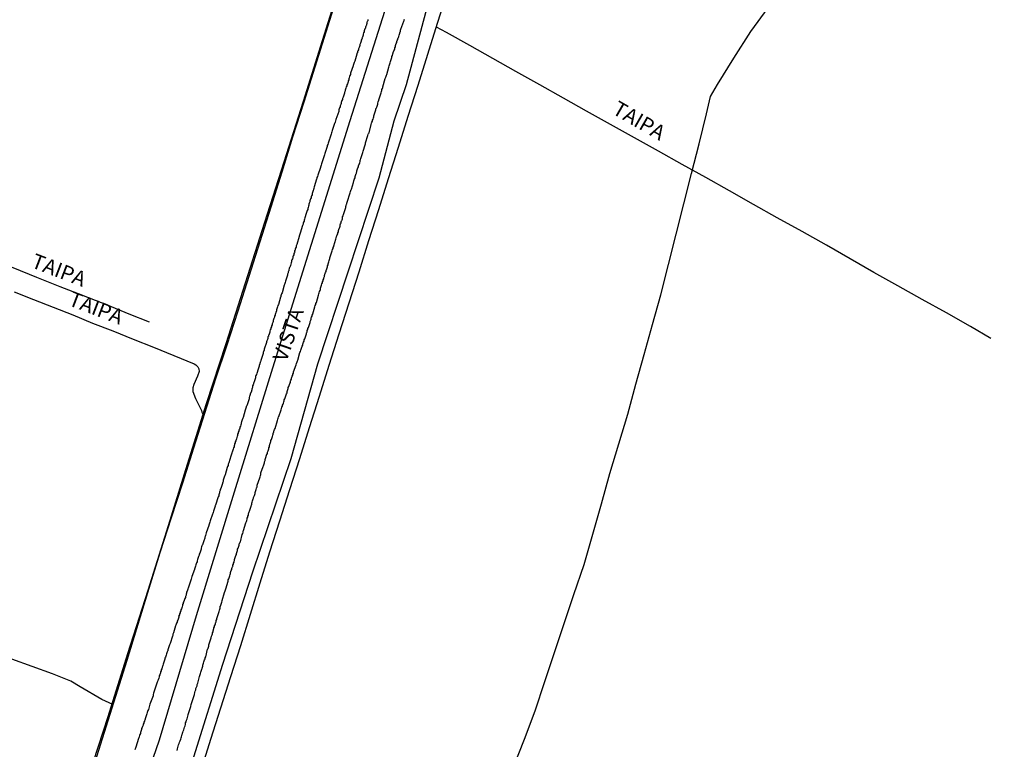
# Model space of a CAD drawing. Units: millimetres. Extents: x 185559 to 187970, y 1652111 to 1654890.
# Drawn here: x 186710 to 186874, y 1653339 to 1653461 of the extents above; entities that cross this region are included whole.
import ezdxf
from ezdxf.enums import TextEntityAlignment as Align

# ---------------------------------------------------------------- set-up
doc = ezdxf.new("R2010")
doc.units = ezdxf.units.MM
for name, color, linetype in [('IMAGEM', 7, 'Continuous'), ('V-BANHADO', 102, 'Continuous'), ('V-EIXO_DE_LOGRADOURO', 3, 'Continuous'), ('V-LOTE', 1, 'Continuous'), ('V-NOME_DOS_LOGRADOUROS', 7, 'Continuous'), ('V-QUADRA', 6, 'Continuous'), ('V-REFERENCIA', 2, 'Continuous'), ('V-TESTADA', 5, 'Continuous')]:
    doc.layers.add(name, color=color, linetype=linetype)
picture_1 = doc.add_image_def('image1.jpg', size_in_pixel=(4017, 4629))

msp = doc.modelspace()

# ---------------------------------------------------------------- linework, layer by layer
at = {"layer": 'V-BANHADO'}
for points in [[(186801.32, 1653534.69), (186794.88, 1653515.78), (186792.53, 1653509.34), (186789.62, 1653500.13), (186784.69, 1653484.16), (186778.42, 1653465.74), (186774.17, 1653449.93), (186772.07, 1653443.81), (186769.58, 1653434.28), (186764.4, 1653418.55), (186759.31, 1653403.15), (186754.89, 1653387.34), (186748.45, 1653368.35), (186743.44, 1653352.87), (186738.6, 1653337.39)], [(186782.93, 1653529.3), (186779.7, 1653519), (186776.47, 1653508.7), (186773.16, 1653498.48), (186769.85, 1653488.26), (186766.62, 1653478.04), (186763.31, 1653467.41), (186760.12, 1653457.27), (186756.93, 1653447.13), (186753.7, 1653436.99), (186750.47, 1653426.85), (186747.24, 1653416.71), (186744.01, 1653406.57), (186740.7, 1653396.52), (186737.55, 1653386.34), (186734.32, 1653376.08), (186730.92, 1653365.29), (186727.52, 1653354.7), (186724.25, 1653344.11), (186720.98, 1653334.06)]]:
    msp.add_lwpolyline(points, dxfattribs=at)
at = {"layer": 'V-EIXO_DE_LOGRADOURO'}
msp.add_lwpolyline([(186725.81, 1653319.81), (186732.92, 1653340.29), (186739.07, 1653361.08), (186745.46, 1653381.8), (186751.85, 1653402.52), (186758.32, 1653423.24), (186764.79, 1653443.96), (186771.34, 1653464.6), (186777.97, 1653485.16), (186784.6, 1653505.72), (186791.23, 1653526.28), (186798.1, 1653546.76), (186804.81, 1653567.4), (186811.52, 1653588.04), (186818.23, 1653608.68), (186824.86, 1653629.32), (186831.49, 1653649.96), (186838.36, 1653670.6)], dxfattribs=at)
at = {"layer": 'V-LOTE'}
for points in [[(186739.84, 1653335.2), (186741.5, 1653340.42), (186743.16, 1653345.64), (186744.82, 1653350.86), (186746.48, 1653356.08), (186748.14, 1653361.3), (186749.76, 1653366.54), (186751.38, 1653371.76), (186753.04, 1653376.96), (186754.7, 1653382.16), (186756.36, 1653387.36), (186758, 1653392.58), (186759.64, 1653397.8), (186761.28, 1653403.02), (186762.94, 1653408.22), (186764.6, 1653413.44), (186766.3, 1653418.64), (186767.94, 1653423.86), (186769.58, 1653429.06), (186771.22, 1653434.26), (186772.86, 1653439.46), (186774.5, 1653444.66), (186776.14, 1653449.86), (186777.78, 1653455.06), (186779.42, 1653460.26), (186781.06, 1653465.46)], [(186762.58, 1653464.63), (186760.73, 1653458.76), (186758.88, 1653452.89), (186757.05, 1653447.02), (186755.16, 1653441.17), (186753.35, 1653435.3), (186751.54, 1653429.43), (186749.69, 1653423.62), (186747.84, 1653417.81), (186745.99, 1653412.02), (186744.14, 1653406.36), (186742.29, 1653400.7), (186740.42, 1653394.93), (186738.59, 1653389.1), (186736.76, 1653383.27), (186734.87, 1653377.46), (186732.98, 1653371.59), (186731.11, 1653365.62), (186729.26, 1653359.59), (186727.41, 1653353.56), (186725.52, 1653347.53), (186723.63, 1653341.5), (186721.74, 1653335.47)], [(186792.04, 1653335.62), (186793.95, 1653340.38), (186795.74, 1653345.16), (186797.36, 1653350.02), (186798.98, 1653354.88), (186800.6, 1653359.74), (186802.22, 1653364.6), (186803.91, 1653369.63), (186805.37, 1653374.7), (186806.81, 1653379.77), (186808.25, 1653384.84), (186809.75, 1653389.83), (186811.21, 1653394.82), (186812.59, 1653399.81), (186813.97, 1653404.8), (186815.35, 1653409.79), (186816.73, 1653414.78), (186818.03, 1653419.85), (186819.33, 1653424.92), (186820.63, 1653429.99), (186821.87, 1653435.06), (186823.15, 1653440.05), (186824.37, 1653445.04), (186825.05, 1653447.95), (186826.26, 1653449.95), (186828.97, 1653454.38), (186831.8, 1653458.83), (186834.71, 1653462.79)], [(186871.98, 1653407.48), (186868.56, 1653409.47), (186864.56, 1653411.75), (186860.48, 1653414.01), (186856.42, 1653416.27), (186852.38, 1653418.53), (186848.42, 1653420.81), (186844.46, 1653423.09), (186840.38, 1653425.37), (186836.22, 1653427.65), (186832.24, 1653429.91), (186828.24, 1653432.15), (186824.3, 1653434.39), (186820.34, 1653436.61), (186816.38, 1653438.83), (186812.36, 1653441.05), (186808.34, 1653443.27), (186804.32, 1653445.49), (186800.48, 1653447.71), (186796.5, 1653449.93), (186792.52, 1653452.15), (186788.66, 1653454.33), (186784.78, 1653456.51), (186780.92, 1653458.69), (186779.21, 1653459.59)], [(186731.21, 1653410.21), (186727.85, 1653411.53), (186724.18, 1653413.06), (186720.18, 1653414.59), (186716.28, 1653416.12), (186712.36, 1653417.65), (186708.4, 1653419.26), (186704.44, 1653420.87), (186700.48, 1653422.48), (186698.93, 1653423.09)], [(186708.58, 1653415.28), (186711.81, 1653414), (186715.1, 1653412.68), (186718.39, 1653411.42), (186721.68, 1653410.05), (186725.08, 1653408.73), (186728.48, 1653407.36), (186731.88, 1653405.99), (186735.28, 1653404.6), (186738.68, 1653403.23), (186738.98, 1653403.07), (186739.32, 1653402.74), (186739.49, 1653402.39), (186739.55, 1653401.93), (186739.28, 1653401.14), (186738.64, 1653399.77), (186738.5, 1653399.22), (186738.48, 1653398.6), (186738.9, 1653397.43), (186739.83, 1653395.65), (186739.86, 1653395.49), (186739.91, 1653395.4), (186739.99, 1653395.14), (186740.1, 1653394.88), (186740.12, 1653394.84), (186740.14, 1653394.79), (186740.26, 1653394.42)], [(186725.11, 1653346.22), (186723.26, 1653347.06), (186719.61, 1653349.17), (186718.04, 1653350.08), (186714.99, 1653351.34), (186711.58, 1653352.57), (186708.21, 1653353.78)]]:
    msp.add_lwpolyline(points, dxfattribs=at)
at = {"layer": 'V-QUADRA'}
for points in [[(186767.76, 1653460.85), (186767.72, 1653460.78), (186767.72, 1653460.63), (186767.7, 1653460.61), (186767.68, 1653460.56), (186767.63, 1653460.48), (186767.59, 1653460.39), (186767.59, 1653460.28), (186767.59, 1653460.2), (186767.59, 1653460.13), (186767.55, 1653460.09), (186767.53, 1653460.04), (186767.5, 1653459.98), (186767.5, 1653459.89), (186767.46, 1653459.81), (186767.44, 1653459.77), (186767.42, 1653459.72), (186767.4, 1653459.66), (186767.38, 1653459.64), (186767.38, 1653459.55), (186767.35, 1653459.46), (186767.33, 1653459.42), (186767.29, 1653459.35), (186767.25, 1653459.27), (186767.14, 1653458.94), (186767.12, 1653458.77), (186767.03, 1653458.6), (186766.99, 1653458.42), (186766.94, 1653458.25), (186766.9, 1653458.08), (186766.86, 1653457.91), (186766.79, 1653457.84), (186766.77, 1653457.73), (186766.73, 1653457.56), (186766.64, 1653457.39), (186766.64, 1653457.32), (186766.62, 1653457.21), (186766.55, 1653457.04), (186766.51, 1653456.87), (186766.42, 1653456.69), (186766.38, 1653456.52), (186766.34, 1653456.35), (186766.29, 1653456.17), (186766.21, 1653455.96), (186766.16, 1653455.79), (186766.08, 1653455.61), (186766.03, 1653455.44), (186765.99, 1653455.27), (186765.97, 1653455.2), (186765.92, 1653455.2), (186765.9, 1653455.09), (186765.88, 1653455.03), (186765.56, 1653453.88), (186765.45, 1653453.66), (186765.43, 1653453.49), (186765.34, 1653453.32), (186765.3, 1653453.15), (186765.28, 1653453.08), (186764.87, 1653451.85), (186764.82, 1653451.63), (186764.74, 1653451.46), (186764.69, 1653451.29), (186764.63, 1653451.11), (186764.56, 1653450.94), (186764.54, 1653450.77), (186764.48, 1653450.59), (186764.45, 1653450.42), (186764.39, 1653450.25), (186764.35, 1653450.08), (186764.26, 1653449.9), (186764.22, 1653449.73), (186764.13, 1653449.56), (186764.09, 1653449.38), (186764.02, 1653449.21), (186763.96, 1653449.04), (186763.94, 1653448.86), (186763.91, 1653448.77), (186763.87, 1653448.69), (186763.83, 1653448.52), (186763.76, 1653448.35), (186763.72, 1653448.17), (186763.66, 1653448), (186763.61, 1653447.83), (186763.53, 1653447.65), (186763.48, 1653447.48), (186763.42, 1653447.31), (186763.35, 1653447.13), (186763.35, 1653447.05), (186763.31, 1653447), (186763.31, 1653446.96), (186763.27, 1653446.79), (186763.22, 1653446.61), (186763.14, 1653446.4), (186763.09, 1653446.23), (186763.01, 1653446.05), (186762.96, 1653445.88), (186762.88, 1653445.71), (186762.88, 1653445.53), (186762.88, 1653445.47), (186762.4, 1653444.11), (186762.31, 1653443.89), (186762.27, 1653443.67), (186762.21, 1653443.5), (186762.19, 1653443.43), (186761.8, 1653442.25), (186761.71, 1653442.05), (186761.67, 1653441.86), (186761.6, 1653441.68), (186761.54, 1653441.51), (186761.49, 1653441.34), (186761.45, 1653441.16), (186761.41, 1653440.99), (186761.39, 1653440.93), (186761.34, 1653440.82), (186761.3, 1653440.65), (186761.23, 1653440.47), (186761.19, 1653440.3), (186761.1, 1653440.13), (186761.06, 1653439.95), (186760.97, 1653439.78), (186760.93, 1653439.61), (186760.86, 1653439.43), (186760.84, 1653439.26), (186760.8, 1653439.09), (186760.78, 1653439.02), (186760.71, 1653438.92), (186760.67, 1653438.74), (186760.6, 1653438.57), (186760.58, 1653438.4), (186760.5, 1653438.22), (186760.45, 1653438.05), (186760.37, 1653437.88), (186760.32, 1653437.7), (186760.26, 1653437.53), (186760.24, 1653437.36), (186760.19, 1653437.18), (186760.11, 1653437.01), (186760.06, 1653436.84), (186759.98, 1653436.67), (186759.95, 1653436.49), (186759.89, 1653436.32), (186759.85, 1653436.15), (186759.85, 1653436.08), (186759.39, 1653434.81), (186759.33, 1653434.59), (186759.24, 1653434.42), (186759.2, 1653434.24), (186759.16, 1653434.13), (186758.79, 1653432.86), (186758.72, 1653432.6), (186758.7, 1653432.53), (186758.64, 1653432.43), (186758.64, 1653432.36), (186758.61, 1653432.25), (186758.55, 1653432.08), (186758.51, 1653431.91), (186758.46, 1653431.73), (186758.42, 1653431.52), (186758.35, 1653431.35), (186758.29, 1653431.17), (186758.25, 1653431), (186758.16, 1653430.83), (186758.12, 1653430.65), (186758.05, 1653430.48), (186758.03, 1653430.31), (186757.95, 1653430.13), (186757.9, 1653429.96), (186757.86, 1653429.79), (186757.82, 1653429.61), (186757.77, 1653429.4), (186757.69, 1653429.23), (186757.69, 1653429.05), (186757.6, 1653428.88), (186757.56, 1653428.71), (186757.47, 1653428.53), (186757.43, 1653428.36), (186757.38, 1653428.19), (186757.32, 1653428.06), (186757.3, 1653428.01), (186757.28, 1653427.8), (186757.21, 1653427.63), (186757.17, 1653427.45), (186757.12, 1653427.28), (186757.08, 1653427.11), (186756.99, 1653426.93), (186756.95, 1653426.76), (186756.91, 1653426.59), (186756.84, 1653426.35), (186756.45, 1653425.07), (186756.37, 1653424.9), (186756.34, 1653424.77), (186756.28, 1653424.6), (186756.26, 1653424.53), (186755.87, 1653423.17), (186755.78, 1653422.97), (186755.74, 1653422.74), (186755.65, 1653422.56), (186755.61, 1653422.39), (186755.57, 1653422.22), (186755.54, 1653422.19), (186755.5, 1653422.15), (186755.5, 1653422.04), (186755.52, 1653421.94), (186755.46, 1653421.87), (186755.39, 1653421.66), (186755.35, 1653421.48), (186755.26, 1653421.31), (186755.22, 1653421.14), (186755.18, 1653420.96), (186755.13, 1653420.79), (186755.05, 1653420.62), (186755, 1653420.44), (186754.96, 1653420.27), (186754.9, 1653420.1), (186754.79, 1653419.67), (186754.74, 1653419.49), (186754.7, 1653419.41), (186754.66, 1653419.32), (186754.61, 1653419.15), (186754.53, 1653418.97), (186754.53, 1653418.8), (186754.46, 1653418.73), (186754.44, 1653418.63), (186754.4, 1653418.45), (186754.31, 1653418.24), (186754.31, 1653418.07), (186754.27, 1653417.89), (186754.18, 1653417.72), (186754.14, 1653417.55), (186754.07, 1653417.37), (186754.05, 1653417.2), (186753.97, 1653417.03), (186753.92, 1653416.85), (186753.84, 1653416.68), (186753.79, 1653416.51), (186753.73, 1653416.4), (186753.4, 1653415.12), (186753.32, 1653414.92), (186753.27, 1653414.78), (186753.19, 1653414.6), (186753.17, 1653414.43), (186753.15, 1653414.37), (186752.78, 1653413.13), (186752.71, 1653412.96), (186752.64, 1653412.74), (186752.58, 1653412.57), (186752.54, 1653412.4), (186752.49, 1653412.23), (186752.49, 1653412.1), (186752.45, 1653412.05), (186752.43, 1653412.01), (186752.41, 1653411.96), (186752.39, 1653411.92), (186752.36, 1653411.88), (186752.34, 1653411.71), (186752.32, 1653411.64), (186752.3, 1653411.62), (186752.26, 1653411.53), (186752.24, 1653411.36), (186752.15, 1653411.19), (186752.11, 1653411.01), (186752.02, 1653410.8), (186751.98, 1653410.63), (186751.93, 1653410.45), (186751.89, 1653410.28), (186751.85, 1653410.11), (186751.76, 1653409.93), (186751.72, 1653409.76), (186751.65, 1653409.59), (186751.61, 1653409.41), (186751.54, 1653409.24), (186751.5, 1653409.07), (186751.43, 1653408.89), (186751.37, 1653408.68), (186751.33, 1653408.51), (186751.28, 1653408.33), (186751.24, 1653408.16), (186751.22, 1653408.14), (186751.2, 1653408.09), (186751.15, 1653407.99), (186751.13, 1653407.81), (186751.09, 1653407.77), (186751.04, 1653407.72), (186751.02, 1653407.64), (186751, 1653407.47), (186750.94, 1653407.29), (186750.87, 1653407.08), (186750.81, 1653406.91), (186750.79, 1653406.8), (186750.42, 1653405.65), (186750.38, 1653405.43), (186750.33, 1653405.37), (186750.29, 1653405.35), (186750.29, 1653405.26), (186750.25, 1653405.09), (186750.21, 1653404.94), (186749.83, 1653403.79), (186749.77, 1653403.53), (186749.75, 1653403.49), (186749.73, 1653403.44), (186749.71, 1653403.38), (186749.68, 1653403.36), (186749.66, 1653403.18), (186749.62, 1653403.1), (186749.6, 1653403.05), (186749.57, 1653403.01), (186749.55, 1653402.84), (186749.51, 1653402.67), (186749.47, 1653402.49), (186749.38, 1653402.32), (186749.34, 1653402.15), (186749.29, 1653401.97), (186749.27, 1653401.88), (186749.21, 1653401.8), (186749.21, 1653401.73), (186749.18, 1653401.63), (186749.1, 1653401.45), (186749.03, 1653401.24), (186748.97, 1653401.07), (186748.95, 1653400.89), (186748.9, 1653400.72), (186748.86, 1653400.55), (186748.77, 1653400.37), (186748.73, 1653400.2), (186748.69, 1653400.03), (186748.62, 1653399.96), (186748.6, 1653399.85), (186748.56, 1653399.68), (186748.47, 1653399.51), (186748.47, 1653399.34), (186748.43, 1653399.27), (186748.39, 1653399.16), (186748.34, 1653398.99), (186748.32, 1653398.82), (186748.26, 1653398.73), (186748.26, 1653398.64), (186748.21, 1653398.47), (186748.17, 1653398.45), (186748.17, 1653398.38), (186748.13, 1653398.3), (186748.08, 1653398.12), (186748.06, 1653398.03), (186748, 1653397.95), (186748, 1653397.88), (186747.95, 1653397.78), (186747.87, 1653397.6), (186747.87, 1653397.43), (186747.87, 1653397.37), (186747.48, 1653396.18), (186747.43, 1653396.11), (186747.41, 1653396.07), (186747.39, 1653395.98), (186747.35, 1653395.79), (186747.26, 1653395.61), (186747.2, 1653395.46), (186746.87, 1653394.23), (186746.81, 1653394.14), (186746.81, 1653394.08), (186746.78, 1653394.03), (186746.74, 1653393.84), (186746.66, 1653393.67), (186746.61, 1653393.5), (186746.59, 1653393.45), (186746.53, 1653393.32), (186746.53, 1653393.15), (186746.48, 1653392.98), (186746.44, 1653392.8), (186746.35, 1653392.63), (186746.31, 1653392.46), (186746.27, 1653392.28), (186746.18, 1653392.11), (186746.14, 1653391.94), (186746.07, 1653391.77), (186746.03, 1653391.59), (186745.92, 1653391.42), (186745.92, 1653391.33), (186745.96, 1653391.25), (186745.92, 1653391.18), (186745.88, 1653391.09), (186745.83, 1653390.86), (186745.75, 1653390.68), (186745.7, 1653390.51), (186745.64, 1653390.34), (186745.57, 1653390.16), (186745.53, 1653389.99), (186745.44, 1653389.82), (186745.42, 1653389.65), (186745.36, 1653389.47), (186745.36, 1653389.3), (186745.27, 1653389.13), (186745.23, 1653388.95), (186745.14, 1653388.78), (186745.1, 1653388.61), (186745.05, 1653388.43), (186745.01, 1653388.32), (186744.97, 1653388.26), (186744.92, 1653388.09), (186744.88, 1653387.92), (186744.82, 1653387.76), (186744.49, 1653386.62), (186744.41, 1653386.4), (186744.36, 1653386.18), (186744.28, 1653386.01), (186744.24, 1653385.86), (186743.89, 1653384.63), (186743.82, 1653384.51), (186743.8, 1653384.47), (186743.78, 1653384.43), (186743.73, 1653384.24), (186743.67, 1653384.07), (186743.63, 1653383.89), (186743.54, 1653383.72), (186743.54, 1653383.68), (186743.54, 1653383.55), (186743.5, 1653383.37), (186743.45, 1653383.35), (186743.41, 1653383.2), (186743.39, 1653383.03), (186743.3, 1653382.85), (186743.28, 1653382.68), (186743.19, 1653382.51), (186743.15, 1653382.34), (186743.06, 1653382.16), (186743.02, 1653381.99), (186742.95, 1653381.82), (186742.93, 1653381.64), (186742.89, 1653381.47), (186742.81, 1653381.3), (186742.81, 1653381.12), (186742.72, 1653380.95), (186742.68, 1653380.78), (186742.59, 1653380.6), (186742.55, 1653380.43), (186742.5, 1653380.26), (186742.48, 1653380.24), (186742.46, 1653380.19), (186742.44, 1653380.13), (186742.42, 1653380.09), (186742.37, 1653379.91), (186742.33, 1653379.74), (186742.29, 1653379.57), (186742.22, 1653379.48), (186742.2, 1653379.39), (186742.16, 1653379.22), (186742.09, 1653379.05), (186742.05, 1653378.87), (186741.96, 1653378.7), (186741.94, 1653378.53), (186741.85, 1653378.36), (186741.81, 1653378.18), (186741.77, 1653378.07), (186741.4, 1653376.93), (186741.33, 1653376.71), (186741.27, 1653376.54), (186741.2, 1653376.37), (186741.16, 1653376.19), (186741.14, 1653376.13), (186740.73, 1653374.94), (186740.64, 1653374.7), (186740.58, 1653374.46), (186740.51, 1653374.29), (186740.47, 1653374.22), (186740.49, 1653374.12), (186740.47, 1653373.99), (186740.43, 1653373.94), (186740.43, 1653373.9), (186740.41, 1653373.88), (186740.38, 1653373.77), (186740.32, 1653373.6), (186740.25, 1653373.42), (186740.21, 1653373.25), (186740.12, 1653373.08), (186740.08, 1653372.91), (186740.04, 1653372.86), (186739.99, 1653372.73), (186739.95, 1653372.56), (186739.86, 1653372.39), (186739.86, 1653372.21), (186739.8, 1653372.04), (186739.75, 1653371.87), (186739.69, 1653371.69), (186739.65, 1653371.52), (186739.56, 1653371.35), (186739.52, 1653371.17), (186739.43, 1653370.96), (186739.39, 1653370.79), (186739.3, 1653370.61), (186739.26, 1653370.44), (186739.21, 1653370.27), (186739.17, 1653370.09), (186739.11, 1653369.92), (186739.04, 1653369.75), (186738.98, 1653369.57), (186738.91, 1653369.36), (186738.85, 1653369.18), (186738.78, 1653369.01), (186738.74, 1653368.84), (186738.74, 1653368.82), (186738.33, 1653367.63), (186738.26, 1653367.41), (186738.18, 1653367.2), (186738.13, 1653367.02), (186738.09, 1653366.83), (186737.7, 1653365.68), (186737.66, 1653365.55), (186737.61, 1653365.48), (186737.57, 1653365.34), (186737.5, 1653365.16), (186737.44, 1653364.99), (186737.4, 1653364.82), (186737.35, 1653364.64), (186737.33, 1653364.47), (186737.25, 1653364.3), (186737.23, 1653364.12), (186737.14, 1653363.95), (186737.1, 1653363.78), (186737.03, 1653363.6), (186736.97, 1653363.43), (186736.88, 1653363.26), (186736.84, 1653363.09), (186736.77, 1653362.91), (186736.75, 1653362.74), (186736.71, 1653362.57), (186736.62, 1653362.39), (186736.58, 1653362.22), (186736.49, 1653362.05), (186736.47, 1653361.87), (186736.38, 1653361.7), (186736.36, 1653361.53), (186736.27, 1653361.36), (186736.23, 1653361.18), (186736.12, 1653361.01), (186736.1, 1653360.99), (186736.14, 1653360.94), (186736.14, 1653360.84), (186736.06, 1653360.66), (186736.01, 1653360.49), (186735.95, 1653360.32), (186735.88, 1653360.14), (186735.84, 1653359.97), (186735.75, 1653359.8), (186735.71, 1653359.63), (186735.62, 1653359.45), (186735.58, 1653359.39), (186735.24, 1653358.2), (186735.15, 1653357.98), (186735.15, 1653357.91), (186735.13, 1653357.85), (186735.11, 1653357.77), (186735.07, 1653357.61), (186734.67, 1653356.38), (186734.61, 1653356.31), (186734.57, 1653356.2), (186734.54, 1653356.03), (186734.46, 1653355.86), (186734.41, 1653355.69), (186734.33, 1653355.52), (186734.28, 1653355.34), (186734.28, 1653355.17), (186734.26, 1653355.1), (186734.2, 1653355), (186734.15, 1653354.82), (186734.07, 1653354.65), (186734.04, 1653354.48), (186733.96, 1653354.3), (186733.91, 1653354.13), (186733.81, 1653353.96), (186733.78, 1653353.79), (186733.72, 1653353.61), (186733.68, 1653353.44), (186733.63, 1653353.27), (186733.59, 1653353.09), (186733.5, 1653352.92), (186733.46, 1653352.75), (186733.4, 1653352.57), (186733.33, 1653352.46), (186733.33, 1653352.36), (186733.27, 1653352.18), (186733.2, 1653352.01), (186733.16, 1653351.84), (186733.07, 1653351.67), (186733.05, 1653351.49), (186732.99, 1653351.32), (186732.94, 1653351.15), (186732.86, 1653350.97), (186732.83, 1653350.8), (186732.77, 1653350.63), (186732.73, 1653350.45), (186732.68, 1653350.43), (186732.66, 1653350.3), (186732.6, 1653350.24), (186732.6, 1653350.17), (186732.57, 1653350.07), (186732.53, 1653349.91), (186731.97, 1653348.25), (186731.88, 1653348.07), (186731.84, 1653347.86), (186731.82, 1653347.71), (186731.82, 1653347.64), (186731.3, 1653346.26), (186731.21, 1653346.02), (186731.15, 1653345.78), (186731.04, 1653345.35), (186730.95, 1653345.18), (186730.91, 1653345), (186730.84, 1653344.83), (186730.78, 1653344.66), (186730.71, 1653344.49), (186730.65, 1653344.31), (186730.54, 1653343.97), (186730.52, 1653343.79), (186730.5, 1653343.7), (186730.43, 1653343.64), (186730.43, 1653343.57), (186730.41, 1653343.47), (186730.37, 1653343.4), (186730.3, 1653343.23), (186730.26, 1653343.06), (186730.17, 1653342.88), (186730.15, 1653342.71), (186730.06, 1653342.54), (186730.02, 1653342.37), (186729.91, 1653342.19), (186729.91, 1653342.02), (186729.85, 1653341.85), (186729.8, 1653341.67), (186729.74, 1653341.5), (186729.7, 1653341.33), (186729.61, 1653341.15), (186729.57, 1653340.98), (186729.5, 1653340.81), (186729.44, 1653340.64), (186729.4, 1653340.48), (186728.94, 1653339.08), (186728.86, 1653338.9), (186728.83, 1653338.78), (186728.75, 1653338.6)], [(186735.84, 1653338.49), (186735.93, 1653338.78), (186735.97, 1653338.99), (186736.03, 1653339.21), (186736.08, 1653339.42), (186736.19, 1653339.64), (186736.27, 1653339.9), (186736.34, 1653340.12), (186736.45, 1653340.38), (186736.53, 1653340.59), (186736.58, 1653340.81), (186736.64, 1653341.02), (186736.68, 1653341.24), (186736.73, 1653341.28), (186736.77, 1653341.46), (186736.79, 1653341.5), (186736.86, 1653341.72), (186736.97, 1653341.98), (186737.05, 1653342.19), (186737.1, 1653342.41), (186737.18, 1653342.63), (186737.25, 1653342.84), (186737.27, 1653343.1), (186737.35, 1653343.32), (186737.44, 1653343.58), (186737.53, 1653343.79), (186737.57, 1653344.01), (186737.66, 1653344.23), (186737.7, 1653344.44), (186737.7, 1653344.51), (186738.13, 1653345.87), (186738.22, 1653346.17), (186738.26, 1653346.39), (186738.31, 1653346.54), (186738.74, 1653347.86), (186738.83, 1653348.21), (186738.87, 1653348.42), (186738.96, 1653348.64), (186739, 1653348.9), (186739.09, 1653349.11), (186739.17, 1653349.33), (186739.21, 1653349.55), (186739.3, 1653349.76), (186739.34, 1653349.98), (186739.43, 1653350.2), (186739.49, 1653350.45), (186739.56, 1653350.67), (186739.6, 1653350.89), (186739.78, 1653351.41), (186739.82, 1653351.58), (186739.88, 1653351.75), (186739.95, 1653351.93), (186739.99, 1653352.1), (186740.01, 1653352.2), (186740.04, 1653352.22), (186740.06, 1653352.27), (186740.08, 1653352.44), (186740.17, 1653352.62), (186740.17, 1653352.79), (186740.21, 1653352.96), (186740.27, 1653353.14), (186740.32, 1653353.31), (186740.38, 1653353.48), (186740.43, 1653353.66), (186740.51, 1653353.83), (186740.56, 1653354), (186740.62, 1653354.15), (186740.95, 1653355.43), (186740.97, 1653355.49), (186740.99, 1653355.54), (186741.01, 1653355.56), (186741.03, 1653355.62), (186741.07, 1653355.78), (186741.14, 1653355.95), (186741.16, 1653356.12), (186741.16, 1653356.18), (186741.53, 1653357.38), (186741.61, 1653357.61), (186741.68, 1653357.85), (186741.74, 1653358.02), (186741.79, 1653358.2), (186741.87, 1653358.37), (186741.87, 1653358.39), (186741.9, 1653358.41), (186741.88, 1653358.54), (186741.85, 1653358.59), (186741.92, 1653358.65), (186741.94, 1653358.67), (186741.94, 1653358.76), (186741.94, 1653358.8), (186741.98, 1653358.85), (186741.98, 1653358.95), (186742, 1653359.02), (186742.07, 1653359.19), (186742.11, 1653359.37), (186742.2, 1653359.54), (186742.24, 1653359.71), (186742.29, 1653359.88), (186742.33, 1653359.92), (186742.37, 1653360.06), (186742.39, 1653360.23), (186742.46, 1653360.4), (186742.46, 1653360.58), (186742.5, 1653360.62), (186742.52, 1653360.71), (186742.55, 1653360.75), (186742.59, 1653360.92), (186742.63, 1653361.1), (186742.72, 1653361.27), (186742.74, 1653361.44), (186742.81, 1653361.61), (186742.85, 1653361.79), (186742.91, 1653361.96), (186742.98, 1653362.13), (186743.02, 1653362.31), (186743.04, 1653362.48), (186743.06, 1653362.65), (186743.13, 1653362.69), (186743.15, 1653362.83), (186743.19, 1653363), (186743.26, 1653363.17), (186743.32, 1653363.35), (186743.37, 1653363.52), (186743.39, 1653363.62), (186743.78, 1653364.95), (186743.86, 1653365.21), (186743.93, 1653365.38), (186744, 1653365.53), (186744.36, 1653366.85), (186744.41, 1653367.07), (186744.49, 1653367.24), (186744.54, 1653367.41), (186744.62, 1653367.58), (186744.67, 1653367.76), (186744.71, 1653367.93), (186744.8, 1653368.1), (186744.78, 1653368.17), (186744.8, 1653368.28), (186744.84, 1653368.45), (186744.88, 1653368.62), (186744.97, 1653368.8), (186745.01, 1653368.97), (186745.05, 1653369.14), (186745.1, 1653369.22), (186745.14, 1653369.31), (186745.18, 1653369.49), (186745.27, 1653369.66), (186745.29, 1653369.83), (186745.36, 1653370.01), (186745.4, 1653370.05), (186745.38, 1653370.18), (186745.42, 1653370.28), (186745.46, 1653370.44), (186745.49, 1653370.61), (186745.57, 1653370.79), (186745.62, 1653370.96), (186745.66, 1653371.13), (186745.75, 1653371.3), (186745.79, 1653371.48), (186745.85, 1653371.65), (186745.88, 1653371.82), (186745.96, 1653372), (186745.96, 1653372.17), (186746.05, 1653372.34), (186746.09, 1653372.52), (186746.14, 1653372.69), (186746.22, 1653372.86), (186746.22, 1653373.03), (186746.29, 1653373.14), (186746.35, 1653373.29), (186746.42, 1653373.44), (186746.74, 1653374.64), (186746.83, 1653374.83), (186746.87, 1653375.02), (186746.91, 1653375.2), (186746.94, 1653375.3), (186747.35, 1653376.63), (186747.43, 1653376.81), (186747.48, 1653377.01), (186747.56, 1653377.19), (186747.56, 1653377.29), (186747.58, 1653377.36), (186747.65, 1653377.53), (186747.69, 1653377.71), (186747.76, 1653377.88), (186747.78, 1653378.01), (186747.78, 1653378.07), (186747.8, 1653378.16), (186747.84, 1653378.27), (186747.91, 1653378.44), (186747.95, 1653378.57), (186748, 1653378.7), (186748.04, 1653378.87), (186748.13, 1653379.05), (186748.17, 1653379.22), (186748.21, 1653379.39), (186748.23, 1653379.44), (186748.3, 1653379.57), (186748.32, 1653379.74), (186748.34, 1653379.91), (186748.39, 1653380.09), (186748.47, 1653380.26), (186748.52, 1653380.43), (186748.56, 1653380.6), (186748.62, 1653380.73), (186748.64, 1653380.86), (186748.71, 1653381.04), (186748.77, 1653381.17), (186748.82, 1653381.34), (186748.88, 1653381.51), (186748.9, 1653381.51), (186748.9, 1653381.69), (186748.95, 1653381.84), (186748.99, 1653382.03), (186749.05, 1653382.21), (186749.12, 1653382.38), (186749.16, 1653382.55), (186749.21, 1653382.63), (186749.25, 1653382.72), (186749.25, 1653382.85), (186749.25, 1653382.92), (186749.66, 1653384.15), (186749.73, 1653384.32), (186749.77, 1653384.5), (186749.86, 1653384.67), (186749.86, 1653384.84), (186749.86, 1653384.95), (186750.22, 1653386.01), (186750.29, 1653386.16), (186750.33, 1653386.31), (186750.38, 1653386.49), (186750.46, 1653386.66), (186750.48, 1653386.83), (186750.57, 1653387.01), (186750.59, 1653387.18), (186750.65, 1653387.35), (186750.7, 1653387.53), (186750.81, 1653387.92), (186750.85, 1653388.09), (186750.85, 1653388.13), (186750.89, 1653388.17), (186750.94, 1653388.17), (186750.94, 1653388.26), (186750.98, 1653388.41), (186751.07, 1653388.65), (186751.11, 1653388.82), (186751.17, 1653389), (186751.2, 1653389.17), (186751.28, 1653389.34), (186751.28, 1653389.52), (186751.35, 1653389.69), (186751.35, 1653389.71), (186751.37, 1653389.77), (186751.41, 1653389.86), (186751.46, 1653390.03), (186751.52, 1653390.21), (186751.54, 1653390.38), (186751.65, 1653390.55), (186751.67, 1653390.73), (186751.74, 1653390.9), (186751.8, 1653391.07), (186751.85, 1653391.25), (186751.89, 1653391.42), (186751.91, 1653391.59), (186751.95, 1653391.63), (186751.95, 1653391.74), (186752, 1653391.77), (186752.02, 1653391.79), (186752.02, 1653391.94), (186752.09, 1653392.04), (186752.15, 1653392.24), (186752.22, 1653392.39), (186752.62, 1653393.71), (186752.71, 1653393.95), (186752.75, 1653394.14), (186752.82, 1653394.32), (186752.84, 1653394.38), (186753.23, 1653395.53), (186753.32, 1653395.72), (186753.36, 1653395.96), (186753.45, 1653396.13), (186753.49, 1653396.31), (186753.58, 1653396.48), (186753.62, 1653396.65), (186753.68, 1653396.83), (186753.75, 1653397), (186753.77, 1653397.17), (186753.84, 1653397.35), (186753.9, 1653397.52), (186753.97, 1653397.69), (186754.01, 1653397.86), (186754.1, 1653398.04), (186754.14, 1653398.21), (186754.23, 1653398.38), (186754.25, 1653398.56), (186754.33, 1653398.73), (186754.35, 1653398.9), (186754.4, 1653399.08), (186754.44, 1653399.25), (186754.53, 1653399.42), (186754.57, 1653399.59), (186754.66, 1653399.77), (186754.7, 1653399.94), (186754.79, 1653400.11), (186754.83, 1653400.29), (186754.89, 1653400.46), (186754.96, 1653400.63), (186755, 1653400.81), (186755.05, 1653400.98), (186755.09, 1653401.15), (186755.18, 1653401.32), (186755.22, 1653401.5), (186755.31, 1653401.67), (186755.33, 1653401.84), (186755.33, 1653401.86), (186755.74, 1653403.06), (186755.83, 1653403.29), (186755.91, 1653403.53), (186755.96, 1653403.7), (186756.02, 1653403.85), (186756.39, 1653405.09), (186756.47, 1653405.26), (186756.54, 1653405.48), (186756.62, 1653405.65), (186756.67, 1653405.82), (186756.73, 1653406), (186756.78, 1653406.17), (186756.86, 1653406.34), (186756.86, 1653406.52), (186756.93, 1653406.69), (186756.99, 1653406.86), (186757.08, 1653407.03), (186757.12, 1653407.21), (186757.19, 1653407.38), (186757.25, 1653407.55), (186757.3, 1653407.73), (186757.38, 1653407.9), (186757.43, 1653408.07), (186757.51, 1653408.25), (186757.49, 1653408.35), (186757.51, 1653408.42), (186757.53, 1653408.48), (186757.58, 1653408.59), (186757.62, 1653408.77), (186757.69, 1653408.94), (186757.73, 1653409.11), (186757.82, 1653409.28), (186757.86, 1653409.46), (186757.95, 1653409.63), (186757.99, 1653409.8), (186758.05, 1653409.98), (186758.12, 1653410.15), (186758.12, 1653410.32), (186758.14, 1653410.39), (186758.18, 1653410.41), (186758.2, 1653410.5), (186758.25, 1653410.67), (186758.29, 1653410.84), (186758.33, 1653411.01), (186758.42, 1653411.19), (186758.46, 1653411.36), (186758.53, 1653411.53), (186758.55, 1653411.6), (186758.9, 1653412.74), (186758.94, 1653412.96), (186759.03, 1653413.13), (186759.07, 1653413.31), (186759.14, 1653413.48), (186759.16, 1653413.5), (186759.5, 1653414.73), (186759.55, 1653414.95), (186759.63, 1653415.12), (186759.68, 1653415.3), (186759.76, 1653415.47), (186759.81, 1653415.64), (186759.85, 1653415.82), (186759.85, 1653415.88), (186759.96, 1653416.21), (186760.02, 1653416.38), (186760.06, 1653416.59), (186760.15, 1653416.77), (186760.19, 1653416.94), (186760.28, 1653417.11), (186760.3, 1653417.29), (186760.37, 1653417.46), (186760.41, 1653417.63), (186760.5, 1653417.81), (186760.5, 1653417.98), (186760.54, 1653418.15), (186760.58, 1653418.23), (186760.63, 1653418.32), (186760.67, 1653418.5), (186760.76, 1653418.67), (186760.76, 1653418.84), (186760.8, 1653418.91), (186760.82, 1653418.95), (186760.89, 1653419.1), (186760.93, 1653419.28), (186761, 1653419.45), (186761.02, 1653419.62), (186761.1, 1653419.8), (186761.1, 1653419.97), (186761.1, 1653420.03), (186761.15, 1653420.07), (186761.19, 1653420.14), (186761.23, 1653420.31), (186761.28, 1653420.49), (186761.36, 1653420.66), (186761.39, 1653420.83), (186761.41, 1653420.94), (186761.8, 1653422.13), (186761.84, 1653422.35), (186761.92, 1653422.52), (186761.97, 1653422.69), (186762.05, 1653422.87), (186762.08, 1653422.97), (186762.4, 1653424.08), (186762.44, 1653424.29), (186762.46, 1653424.35), (186762.53, 1653424.47), (186762.53, 1653424.51), (186762.57, 1653424.64), (186762.62, 1653424.81), (186762.7, 1653424.99), (186762.75, 1653425.16), (186762.83, 1653425.33), (186762.86, 1653425.51), (186762.92, 1653425.68), (186763.05, 1653426.11), (186763.09, 1653426.28), (186763.14, 1653426.46), (186763.18, 1653426.63), (186763.27, 1653426.8), (186763.31, 1653426.98), (186763.35, 1653427.15), (186763.4, 1653427.21), (186763.44, 1653427.32), (186763.48, 1653427.5), (186763.53, 1653427.67), (186763.53, 1653427.84), (186763.61, 1653428.01), (186763.66, 1653428.19), (186763.74, 1653428.36), (186763.78, 1653428.53), (186763.85, 1653428.71), (186763.91, 1653428.88), (186763.96, 1653429.05), (186764, 1653429.23), (186764.04, 1653429.4), (186764.09, 1653429.57), (186764.13, 1653429.74), (186764.17, 1653429.92), (186764.24, 1653429.98), (186764.26, 1653430.09), (186764.3, 1653430.26), (186764.35, 1653430.44), (186764.35, 1653430.46), (186764.74, 1653431.65), (186764.78, 1653431.86), (186764.87, 1653432.04), (186764.91, 1653432.21), (186764.98, 1653432.38), (186765, 1653432.45), (186765.34, 1653433.59), (186765.41, 1653433.83), (186765.47, 1653434.03), (186765.47, 1653434.09), (186765.52, 1653434.13), (186765.54, 1653434.2), (186765.6, 1653434.37), (186765.62, 1653434.55), (186765.71, 1653434.72), (186765.75, 1653434.89), (186765.82, 1653435.07), (186765.86, 1653435.11), (186765.84, 1653435.24), (186765.88, 1653435.34), (186765.92, 1653435.5), (186765.97, 1653435.67), (186766.03, 1653435.84), (186766.08, 1653436.02), (186766.16, 1653436.19), (186766.21, 1653436.36), (186766.25, 1653436.54), (186766.34, 1653436.71), (186766.38, 1653436.88), (186766.44, 1653437.06), (186766.44, 1653437.08), (186766.45, 1653437.14), (186766.44, 1653437.23), (186766.47, 1653437.29), (186766.51, 1653437.35), (186766.55, 1653437.57), (186766.62, 1653437.75), (186766.68, 1653437.92), (186766.73, 1653438.09), (186766.81, 1653438.27), (186766.86, 1653438.44), (186766.9, 1653438.61), (186766.94, 1653438.79), (186767.03, 1653438.96), (186767.05, 1653439.13), (186767.16, 1653439.52), (186767.22, 1653439.69), (186767.29, 1653439.87), (186767.33, 1653440.04), (186767.38, 1653440.21), (186767.38, 1653440.23), (186767.76, 1653441.42), (186767.81, 1653441.64), (186767.83, 1653441.75), (186767.89, 1653441.81), (186767.96, 1653441.88), (186768.3, 1653443.28), (186768.37, 1653443.5), (186768.43, 1653443.67), (186768.5, 1653443.85), (186768.54, 1653444.02), (186768.63, 1653444.19), (186768.67, 1653444.37), (186768.74, 1653444.54), (186768.76, 1653444.71), (186768.83, 1653444.88), (186768.85, 1653445.06), (186768.89, 1653445.23), (186768.98, 1653445.4), (186769.02, 1653445.58), (186769.08, 1653445.75), (186769.11, 1653445.79), (186769.11, 1653445.92), (186769.15, 1653446.01), (186769.17, 1653446.03), (186769.17, 1653446.05), (186769.24, 1653446.18), (186769.28, 1653446.36), (186769.36, 1653446.53), (186769.41, 1653446.7), (186769.43, 1653446.87), (186769.45, 1653447.05), (186769.47, 1653447.15), (186769.54, 1653447.22), (186769.56, 1653447.26), (186769.58, 1653447.39), (186769.62, 1653447.57), (186769.69, 1653447.74), (186769.73, 1653447.91), (186769.8, 1653448.09), (186769.84, 1653448.26), (186769.9, 1653448.43), (186769.97, 1653448.6), (186770.01, 1653448.78), (186770.06, 1653448.95), (186770.1, 1653449.12), (186770.19, 1653449.3), (186770.25, 1653449.45), (186770.25, 1653449.61), (186770.66, 1653450.98), (186770.75, 1653451.18), (186770.79, 1653451.37), (186770.88, 1653451.55), (186770.9, 1653451.65), (186771.27, 1653452.89), (186771.31, 1653453.1), (186771.37, 1653453.28), (186771.44, 1653453.45), (186771.5, 1653453.62), (186771.55, 1653453.8), (186771.61, 1653453.97), (186771.66, 1653454.14), (186771.66, 1653454.2), (186771.7, 1653454.29), (186771.72, 1653454.31), (186771.77, 1653454.49), (186771.77, 1653454.64), (186771.76, 1653454.64), (186771.87, 1653454.85), (186771.92, 1653455.09), (186772, 1653455.27), (186772, 1653455.37), (186772.02, 1653455.44), (186772.11, 1653455.61), (186772.18, 1653455.79), (186772.26, 1653455.96), (186772.26, 1653456.04), (186772.28, 1653456.13), (186772.37, 1653456.3), (186772.39, 1653456.48), (186772.44, 1653456.65), (186772.48, 1653456.82), (186772.57, 1653457), (186772.61, 1653457.17), (186772.67, 1653457.34), (186772.74, 1653457.52), (186772.78, 1653457.69), (186772.83, 1653457.75), (186772.87, 1653457.86), (186772.91, 1653458.03), (186773, 1653458.21), (186773.02, 1653458.38), (186773.09, 1653458.55), (186773.11, 1653458.68), (186773.13, 1653458.73), (186773.21, 1653458.9), (186773.23, 1653459.07), (186773.26, 1653459.22), (186773.75, 1653460.59), (186773.8, 1653460.67), (186773.82, 1653460.76), (186773.86, 1653460.93)]]:
    msp.add_lwpolyline(points, dxfattribs=at)
at = {"layer": 'V-REFERENCIA'}
for points in [[(186792.04, 1653335.62), (186793.95, 1653340.38), (186795.74, 1653345.16), (186797.36, 1653350.02), (186798.98, 1653354.88), (186800.6, 1653359.74), (186802.22, 1653364.6), (186803.91, 1653369.63), (186805.37, 1653374.7), (186806.81, 1653379.77), (186808.25, 1653384.84), (186809.75, 1653389.83), (186811.21, 1653394.82), (186812.59, 1653399.81), (186813.97, 1653404.8), (186815.35, 1653409.79), (186816.73, 1653414.78), (186818.03, 1653419.85), (186819.33, 1653424.92), (186820.63, 1653429.99), (186821.87, 1653435.06), (186823.15, 1653440.05), (186824.37, 1653445.04), (186825.05, 1653447.95), (186826.26, 1653449.95), (186828.97, 1653454.38), (186831.8, 1653458.83), (186834.71, 1653462.79)], [(186871.98, 1653407.48), (186868.56, 1653409.47), (186864.56, 1653411.75), (186860.48, 1653414.01), (186856.42, 1653416.27), (186852.38, 1653418.53), (186848.42, 1653420.81), (186844.46, 1653423.09), (186840.38, 1653425.37), (186836.22, 1653427.65), (186832.24, 1653429.91), (186828.24, 1653432.15), (186824.3, 1653434.39), (186820.34, 1653436.61), (186816.38, 1653438.83), (186812.36, 1653441.05), (186808.34, 1653443.27), (186804.32, 1653445.49), (186800.48, 1653447.71), (186796.5, 1653449.93), (186792.52, 1653452.15), (186788.66, 1653454.33), (186784.78, 1653456.51), (186780.92, 1653458.69), (186779.21, 1653459.59)], [(186731.21, 1653410.21), (186727.85, 1653411.53), (186724.18, 1653413.06), (186720.18, 1653414.59), (186716.28, 1653416.12), (186712.36, 1653417.65), (186708.4, 1653419.26), (186704.44, 1653420.87), (186700.48, 1653422.48), (186698.93, 1653423.09)], [(186708.58, 1653415.28), (186711.81, 1653414), (186715.1, 1653412.68), (186718.39, 1653411.42), (186721.68, 1653410.05), (186725.08, 1653408.73), (186728.48, 1653407.36), (186731.88, 1653405.99), (186735.28, 1653404.6), (186738.68, 1653403.23), (186738.98, 1653403.07), (186739.32, 1653402.74), (186739.49, 1653402.39), (186739.55, 1653401.93), (186739.28, 1653401.14), (186738.64, 1653399.77), (186738.5, 1653399.22), (186738.48, 1653398.6), (186738.9, 1653397.43), (186739.83, 1653395.65), (186739.86, 1653395.49), (186739.91, 1653395.4), (186739.99, 1653395.14), (186740.1, 1653394.88), (186740.12, 1653394.84), (186740.14, 1653394.79), (186740.26, 1653394.42)], [(186725.11, 1653346.22), (186723.26, 1653347.06), (186719.61, 1653349.17), (186718.04, 1653350.08), (186714.99, 1653351.34), (186711.58, 1653352.57), (186708.21, 1653353.78)]]:
    msp.add_lwpolyline(points, dxfattribs=at)
at = {"layer": 'V-TESTADA'}
for points in [[(186739.84, 1653335.2), (186741.5, 1653340.42), (186743.16, 1653345.64), (186744.82, 1653350.86), (186746.48, 1653356.08), (186748.14, 1653361.3), (186749.76, 1653366.54), (186751.38, 1653371.76), (186753.04, 1653376.96), (186754.7, 1653382.16), (186756.36, 1653387.36), (186758, 1653392.58), (186759.64, 1653397.8), (186761.28, 1653403.02), (186762.94, 1653408.22), (186764.6, 1653413.44), (186766.3, 1653418.64), (186767.94, 1653423.86), (186769.58, 1653429.06), (186771.22, 1653434.26), (186772.86, 1653439.46), (186774.5, 1653444.66), (186776.14, 1653449.86), (186777.78, 1653455.06), (186779.42, 1653460.26), (186781.06, 1653465.46)], [(186762.58, 1653464.63), (186760.73, 1653458.76), (186758.88, 1653452.89), (186757.05, 1653447.02), (186755.16, 1653441.17), (186753.35, 1653435.3), (186751.54, 1653429.43), (186749.69, 1653423.62), (186747.84, 1653417.81), (186745.99, 1653412.02), (186744.14, 1653406.36), (186742.29, 1653400.7), (186740.42, 1653394.93), (186738.59, 1653389.1), (186736.76, 1653383.27), (186734.87, 1653377.46), (186732.98, 1653371.59), (186731.11, 1653365.62), (186729.26, 1653359.59), (186727.41, 1653353.56), (186725.52, 1653347.53), (186723.63, 1653341.5), (186721.74, 1653335.47)]]:
    msp.add_lwpolyline(points, dxfattribs=at)

# ---------------------------------------------------------------- texts
at = {"layer": 'V-NOME_DOS_LOGRADOUROS'}
for s, rotation, p in [('TAIPA', 330, (186808.06, 1653444.52)), ('TAIPA', 339, (186710.98, 1653418.7)), ('TAIPA', 339, (186717.19, 1653412.37)), ('VISTA', 71, (186754.85, 1653403.16))]:
    msp.add_text(s, height=2.5, rotation=rotation, dxfattribs=at).set_placement(p, align=Align.BOTTOM_LEFT)

# ---------------------------------------------------------------- referenced raster images: frames only (the image files are external)
at = {"layer": 'IMAGEM'}
image = msp.add_image(picture_1, insert=(185559.09, 1652111.45), size_in_units=(2411.15, 2778.5), dxfattribs=at)
image.dxf.flags = 7

doc.saveas('drawing.dxf')
